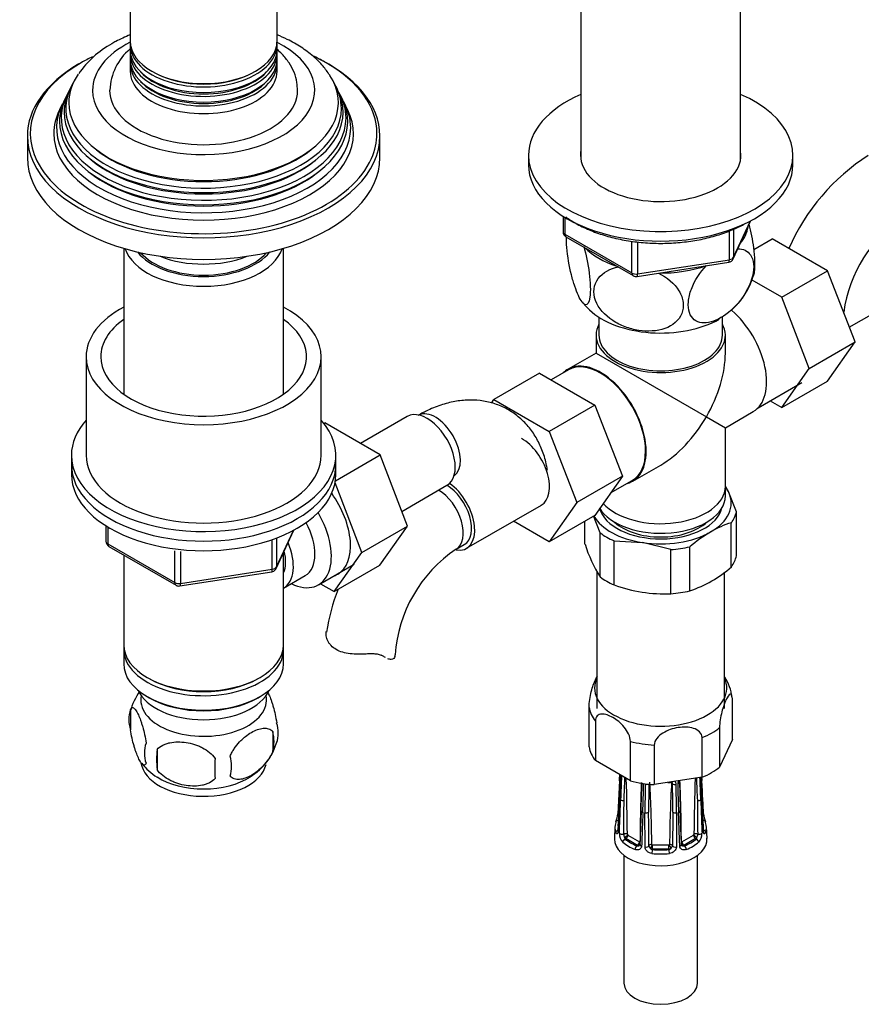
# Model space of a CAD drawing. Units: millimetres. Extents: x -401 to 1724, y 0 to 1386.
# Drawn here: x 1429 to 1572, y 7 to 175 of the extents above; entities that cross this region are included whole.
import ezdxf

# ---------------------------------------------------------------- set-up
doc = ezdxf.new("R2010")
doc.units = ezdxf.units.MM
for name, color, linetype in [('13806', 7, 'Continuous'), ('13807', 7, 'Continuous'), ('15796', 7, 'Continuous'), ('1590', 7, 'Continuous'), ('28366', 7, 'Continuous'), ('28624-6P', 7, 'Continuous'), ('29773', 7, 'Continuous'), ('31378', 7, 'Continuous'), ('33128', 7, 'Continuous'), ('538', 7, 'Continuous'), ('54483', 7, 'Continuous'), ('550', 7, 'Continuous'), ('59755', 7, 'Continuous'), ('59758', 7, 'Continuous'), ('7194', 7, 'Continuous'), ('9392', 7, 'Continuous'), ('945', 7, 'Continuous'), ('9856', 7, 'Continuous'), ('Défaut', 7, 'Continuous')]:
    doc.layers.add(name, color=color, linetype=linetype)

# ---------------------------------------------------------------- blocks, each defined once
blk = doc.blocks.new('SE1')
at = {"layer": '13806', "color": 7, "linetype": 'Continuous'}
blk.add_line((1548.93, 93.58), (1548.93, 95.22), dxfattribs=at)
for centre, major_axis, start_param, end_param in [((1537.93, 95.22), (-11, 0), 0.476018, 3.141593), ((1537.93, 93.58), (-11, 0), 0.325507, 3.141593), ((1537.93, 91.95), (-9.25, 0), 0.551961, 2.589632)]:
    blk.add_ellipse(centre, major_axis=major_axis, ratio=0.57735, start_param=start_param, end_param=end_param, dxfattribs=at)
at = {"layer": '13807', "color": 7, "linetype": 'Continuous'}
for p, q in [((1527.43, 123.98), (1527.43, 120.94)), ((1548.43, 120.94), (1548.43, 123.98)), ((1526.93, 120.94), (1526.93, 117.9)), ((1548.93, 117.9), (1548.93, 120.94)), ((1526.93, 117.9), (1522.18, 115.15)), ((1526.93, 117.9), (1545.71, 107.06)), ((1522.25, 115.02), (1519.3, 113.32)), ((1554.51, 108.59), (1561.95, 112.89)), ((1548.93, 105.19), (1553.68, 107.94)), ((1545.71, 107.06), (1548.93, 105.19)), ((1548.93, 95.22), (1548.93, 105.19)), ((1533.18, 96.1), (1537.93, 98.84)), ((1529.41, 94.1), (1533.1, 96.23))]:
    blk.add_line(p, q, dxfattribs=at)
for centre, major_axis, start_param, end_param in [((1548.18, 117.47), (-5.5, 9.53), 3.141593, 5.259647), ((1537.93, 120.94), (-11, 0), 5.98052, 6.283185), ((1537.93, 120.94), (-11, 0), 0, 3.444258), ((1537.93, 120.94), (-10.5, 0), 0, 3.141593), ((1537.93, 111.55), (-7.78, -13.47), 1.570796, 2.356194), ((1527.68, 105.63), (-5.5, 9.53), 2.97626, 6.283185), ((1527.68, 105.63), (-5.42, 9.4), 3.141593, 6.283185), ((1527.68, 105.63), (-5.5, 9.53), 0, 0.165333), ((1537.93, 111.55), (7.78, 13.47), 3.926991, 4.712389), ((1537.93, 95.22), (-11, 0), 0.476018, 3.141593)]:
    blk.add_ellipse(centre, major_axis=major_axis, ratio=0.57735, start_param=start_param, end_param=end_param, dxfattribs=at)
at = {"layer": '15796', "color": 7, "linetype": 'Continuous'}
for p, q in [((1553.8, 135.52), (1556.92, 137.32)), ((1566.34, 131.89), (1556.92, 137.32)), ((1558.56, 127.4), (1566.34, 131.89)), ((1571, 119.78), (1566.34, 131.89)), ((1558.56, 127.4), (1553.49, 130.32)), ((1563.22, 115.29), (1558.56, 127.4)), ((1570.03, 122.29), (1577.72, 126.72)), ((1563.22, 115.29), (1571, 119.78)), ((1566.31, 113.12), (1571, 119.78)), ((1517.3, 114.47), (1509.52, 109.98)), ((1517.3, 114.47), (1526.71, 109.04)), ((1558.53, 108.63), (1563.22, 115.29)), ((1558.53, 108.63), (1566.31, 113.12)), ((1509.11, 109.39), (1509.52, 109.98)), ((1509.52, 109.98), (1518.94, 104.55)), ((1526.71, 109.04), (1518.94, 104.55)), ((1526.71, 109.04), (1531.41, 96.94)), ((1556.56, 109.77), (1558.53, 108.63)), ((1480.61, 105.92), (1480.77, 106.01)), ((1490.18, 100.58), (1480.77, 106.01)), ((1494.81, 107.1), (1486.84, 102.5)), ((1518.94, 104.55), (1523.63, 92.45)), ((1482.57, 96.18), (1490.18, 100.58)), ((1494.84, 88.47), (1490.18, 100.58)), ((1487.06, 83.98), (1482.51, 95.81)), ((1531.41, 96.94), (1523.63, 92.45)), ((1531.41, 96.94), (1526.71, 90.26)), ((1493.88, 90.97), (1501.56, 95.41)), ((1523.63, 92.45), (1518.94, 85.77)), ((1504.89, 84.68), (1517.62, 92.02)), ((1518.94, 85.77), (1512.86, 89.28)), ((1526.71, 90.26), (1518.94, 85.77)), ((1487.06, 83.98), (1494.84, 88.47)), ((1490.16, 81.81), (1494.84, 88.47)), ((1482.38, 77.32), (1487.06, 83.98)), ((1503.1, 84.51), (1504.51, 85.32)), ((1482.38, 77.32), (1490.16, 81.81)), ((1480.05, 78.66), (1482.38, 77.32)), ((1490.82, 66.26), (1490.37, 66.52))]:
    blk.add_line(p, q, dxfattribs=at)
for centre, radius, start, end in [((1592.57, 121.35), 35.82, 122.6197, 156.4056), ((1592.5, 121.51), 23.67, 124.0182, 171.8401), ((1516.34, 64.89), 23.67, 124.0182, 175.9818), ((1516.41, 64.73), 35.82, 158.7482, 170.8877)]:
    blk.add_arc(centre, radius, start, end, dxfattribs=at)
for centre, major_axis, start_param, end_param in [((1498.19, 101.26), (3.38, -5.85), 0, 3.141593), ((1499.6, 102.07), (3, -5.2), 0.046052, 3.095541), ((1514.24, 97.87), (-3.37, 5.85), 3.141593, 5.497787), ((1501.51, 90.52), (-3.37, 5.85), 2.699315, 5.397695), ((1477.68, 89.42), (5.28, -9.14), 0, 1.748545), ((1500.1, 89.7), (-3, 5.2), 3.14593, 5.490159), ((1501.51, 90.52), (-3, 5.2), 3.141593, 5.490159), ((1477.68, 89.42), (5.28, -9.14), 6.185788, 6.283185), ((1486.73, 66.55), (-6, 0), 3.069876, 3.13643)]:
    blk.add_ellipse(centre, major_axis=major_axis, ratio=0.57735, start_param=start_param, end_param=end_param, dxfattribs=at)
for points, knots in [([(1518.64, 97.97), (1518.6, 98.27), (1518.47, 99.31), (1517.88, 101.16), (1516.92, 103.29), (1515.61, 105.24), (1513.99, 106.92), (1512.08, 108.28), (1509.99, 109.23), (1507.79, 109.79), (1505.51, 109.96), (1503.16, 109.76), (1500.77, 109.19), (1498.52, 108.31), (1497.24, 107.62), (1496.6, 107.27)], [0, 0, 0, 0, 0.02744, 0.112564, 0.194518, 0.273589, 0.358904, 0.441119, 0.521282, 0.600652, 0.680537, 0.762331, 0.847077, 0.935167, 1, 1, 1, 1]), ([(1487.81, 66.7), (1487.35, 66.68), (1486.89, 66.67), (1485.97, 66.68), (1485.51, 66.7), (1484.63, 66.8), (1484.21, 66.88), (1483.41, 67.12), (1483.04, 67.27), (1482.38, 67.65), (1482.1, 67.88), (1481.74, 68.25), (1481.63, 68.38), (1481.44, 68.65), (1481.36, 68.79), (1481.22, 69.07), (1481.16, 69.22), (1481.07, 69.5), (1481.04, 69.65), (1480.98, 70.07), (1481, 70.35), (1481.06, 70.6)], [0, 0, 0, 0, 0.125, 0.125, 0.25, 0.25, 0.375, 0.375, 0.5, 0.5, 0.625, 0.625, 0.6875, 0.6875, 0.75, 0.75, 0.8125, 0.8125, 0.875, 0.875, 1, 1, 1, 1]), ([(1490.82, 66.26), (1490.66, 66.37), (1490.48, 66.46), (1490.16, 66.56), (1490.04, 66.59), (1489.8, 66.64), (1489.68, 66.66), (1489.42, 66.69), (1489.29, 66.7), (1489.01, 66.71), (1488.86, 66.72), (1488.42, 66.72), (1488.12, 66.71), (1487.81, 66.7)], [0, 0, 0, 0, 0.25, 0.25, 0.375, 0.375, 0.5, 0.5, 0.625, 0.625, 0.75, 0.75, 1, 1, 1, 1]), ([(1492.71, 66.3), (1492.68, 66.14), (1492.61, 66.02), (1492.38, 65.84), (1492.23, 65.79), (1491.89, 65.78), (1491.7, 65.82), (1491.49, 65.89)], [0, 0, 0, 0, 0.25, 0.25, 0.5, 0.5, 0.7452721, 0.7452721, 0.7452721, 0.7452721])]:
    blk.add_open_spline(points, degree=3, knots=knots, dxfattribs=at)
blk.add_open_spline([(1491.09, 66.09), (1491, 66.14), (1490.91, 66.19), (1490.82, 66.26)], degree=3, dxfattribs=at)
at = {"layer": '1590', "color": 7, "linetype": 'Continuous'}
blk.add_ellipse((1460.15, 62.15), major_axis=(-11.5, 0), ratio=0.57735, start_param=0.250403, end_param=2.891189, dxfattribs=at)
at = {"layer": '28366', "color": 7, "linetype": 'Continuous'}
blk.add_ellipse((1460.15, 138.08), major_axis=(12, 0), ratio=0.57735, start_param=3.607583, end_param=5.817195, dxfattribs=at)
at = {"layer": '28624-6P', "color": 7, "linetype": 'Continuous'}
for p, q in [((1550.13, 52.17), (1550.13, 58.89)), ((1525.73, 50.9), (1525.73, 57.62)), ((1526.81, 55.28), (1526.81, 48.56)), ((1547.95, 54.18), (1547.95, 47.46)), ((1544.98, 45.75), (1544.98, 52.47)), ((1550.13, 52.17), (1547.95, 47.46)), ((1532.78, 45.12), (1532.78, 51.84)), ((1536.83, 51.21), (1536.83, 44.49)), ((1532.78, 45.12), (1526.81, 48.56)), ((1544.98, 45.75), (1536.83, 44.49)), ((1530.93, 45.16), (1530.63, 39.53)), ((1530.93, 42.27), (1530.63, 36.65)), ((1534.6, 40.03), (1534.39, 34.29)), ((1535.26, 33.89), (1535.25, 39.68)), ((1540.61, 39.68), (1540.6, 33.89)), ((1530.15, 37.31), (1530.05, 35.34)), ((1545.81, 35.34), (1545.71, 37.31)), ((1531.88, 35.23), (1531.99, 35.29)), ((1533.97, 34.15), (1531.99, 35.29)), ((1532.34, 35.9), (1534.32, 34.76)), ((1541.54, 34.76), (1543.52, 35.9)), ((1543.87, 35.29), (1541.89, 34.15)), ((1543.97, 35.23), (1543.87, 35.29)), ((1533.86, 34.08), (1533.97, 34.15)), ((1536.53, 34.23), (1539.33, 34.23)), ((1536.53, 33.53), (1536.53, 34.23)), ((1536.53, 33.45), (1536.53, 33.53)), ((1539.33, 33.53), (1536.53, 33.53)), ((1539.33, 33.53), (1539.33, 34.23)), ((1539.33, 33.45), (1539.33, 33.53)), ((1541.99, 34.08), (1541.89, 34.15)), ((1531.68, 32.44), (1531.68, 10.72)), ((1544.18, 10.72), (1544.18, 32.44))]:
    blk.add_line(p, q, dxfattribs=at)
for centre, radius, start, end in [((1542.39, 58.51), 7.71, 6.2353, 33.482), ((808.7, 82.96), 723.21, 357.00321, 357.08306), ((890.33, 75.74), 641.47, 357.00933, 357.34928), ((1050.06, 67.66), 481.58, 356.9649, 357.4292), ((1972.94, 26.03), 442.12, 177.4129, 177.9361), ((1219.59, 56.34), 312.44, 357.3303, 358.0403), ((1202.23, 34.2), 330.03, 0.3185, 1.9658), ((1235.67, 33.18), 305.78, 0.3021, 2.2563), ((1873.63, 34.2), 330.04, 178.0273, 179.6815), ((1856.27, 56.34), 312.44, 181.9692, 182.6697), ((1102.92, 26.03), 442.12, 2.0639, 2.5488), ((2025.8, 67.66), 481.58, 182.6122, 183.0351), ((2017.27, 66.91), 472.98, 182.5626, 182.9865), ((2075.46, 72.9), 531.26, 182.9275, 182.9931), ((1840.19, 33.18), 305.78, 177.8173, 179.6978), ((1260.14, 49.8), 274.62, 357.9621, 358.97), ((1326.44, 47.54), 208.6, 357.8637, 359.194), ((1741.79, 39.87), 206.54, 178.7033, 180.0512), ((2055.95, 37.08), 520.09, 179.1667, 179.7003), ((1311.55, 32.59), 224.87, 0.4396, 3.1319), ((1537.93, 62.16), 17.38, 273.9783, 276.1105), ((1764.31, 32.59), 224.87, 176.8681, 179.5603), ((1541.8, 42.68), 2.99, 131.1828, 132.5662), ((1539.46, 44.61), 0.494, 3.9531, 40.1362), ((1019.91, 37.08), 520.09, 0.2997, 0.8333), ((1539.85, 44.53), 0.708, 0.4894, 45.6936), ((1334.07, 39.87), 206.54, 359.9488, 1.2967), ((1542.03, 44.57), 1.19, 151.3974, 178.0302), ((1749.42, 47.54), 208.6, 180.806, 182.1363), ((1745.73, 47.26), 204.6, 180.6702, 182.024), ((680.98, 48.53), 850.74, 359.16133, 359.54603), ((2392, 48.49), 847.86, 180.45332, 180.83932), ((1524.84, 40.15), 5.83, 339.8524, 353.8573), ((939.06, 31.04), 596.87, 0.29241, 0.84091), ((2134.96, 31.06), 595.02, 179.15824, 179.70844), ((1551.08, 40.17), 5.89, 186.1814, 200.148), ((1533.04, 36.13), 2.14, 177.8294, 222.7813), ((1532.9, 36.06), 1.27, 179.372, 206.3028), ((1532.46, 35.65), 0.717, 192.5965, 216.4355), ((1532.47, 36.08), 0.218, 189.5894, 219.8827), ((1543.4, 35.65), 0.716, 323.5513, 347.4168), ((1542.96, 36.06), 1.27, 333.6975, 0.6277), ((1542.86, 36.11), 2.1, 316.8209, 2.5685), ((1534.02, 34.66), 0.595, 254.7521, 287.2845), ((1534.12, 34.44), 0.356, 282.9498, 304.6422), ((1536.53, 34.13), 0.608, 183.9759, 238.4033), ((1536.69, 34.16), 0.733, 228.9444, 257.4987), ((1539.17, 34.16), 0.732, 282.4842, 311.0726), ((1539.33, 34.13), 0.608, 301.5988, 356.022), ((1541.5, 34.8), 0.0527, 184.42, 264.6785), ((1541.74, 34.44), 0.356, 233.9594, 257.0503), ((1541.84, 34.66), 0.596, 252.7353, 285.2281)]:
    blk.add_arc(centre, radius, start, end, dxfattribs=at)
for centre, major_axis, ratio, start_param, end_param in [((1537.93, 60.92), (-11.25, 0), 0.57735, 6.015722, 6.283185), ((1537.93, 60.92), (-11.25, 0), 0.57735, 0, 3.409056), ((1537.93, 58.26), (-12.25, 0), 0.57735, 0.089938, 0.433661), ((1537.93, 58.26), (12.25, 0), 0.57735, 5.325926, 5.669648), ((1537.93, 51.53), (-12.25, 0), 0.57735, 0.089938, 0.433661), ((1537.93, 58.26), (-12.25, 0), 0.57735, 1.137136, 1.480858), ((1537.93, 51.53), (12.25, 0), 0.57735, 5.325926, 5.669648), ((1531.43, 45.13), (0.499, -0.026), 0.576817, 3.16042, 3.886773), ((1537.93, 51.53), (-12.25, 0), 0.57735, 1.137136, 1.480858), ((1535.22, 44.86), (0.5, -0.007), 0.545566, 3.81568, 4.30708), ((1535.48, 44.79), (-0.5, 0.011), 0.547589, 1.211356, 2.230451), ((1540.37, 44.79), (-0.5, -0.011), 0.547589, 0.539297, 1.930237), ((1540.64, 44.86), (-0.5, -0.007), 0.545566, 1.976105, 3.153988), ((1544.43, 45.13), (-0.499, -0.026), 0.576817, 2.390137, 3.138314), ((1531.43, 42.24), (0.499, -0.026), 0.576817, 3.124295, 3.538821), ((1531.57, 42.05), (-0.5, 0.018), 0.552018, 0.439114, 1.852642), ((1544.29, 42.05), (-0.5, -0.018), 0.552018, 1.28895, 2.702479), ((1544.43, 42.24), (-0.499, -0.026), 0.576817, 2.744364, 3.145105), ((1531.13, 39.51), (0.499, -0.026), 0.576823, 3.141623, 3.921971), ((1535.1, 40.01), (0.5, -0.018), 0.552018, 3.134878, 4.314435), ((1535.43, 39.93), (-0.5, 0), 0.541746, 1.203932, 2.61746), ((1540.43, 39.93), (-0.5, 0), 0.541746, 0.524132, 1.937661), ((1540.76, 40.01), (-0.5, -0.018), 0.552018, 1.96875, 3.144298), ((1544.72, 39.51), (-0.499, -0.026), 0.576823, 2.362305, 3.141546), ((1537.93, 37.18), (7.78, 0), 0.57735, 2.948206, 3.33498), ((1530.78, 37.97), (0.474, -0.161), 0.801276, 3.115337, 3.366865), ((1530.78, 37.97), (0.474, -0.161), 0.801276, 1.950056, 3.115337), ((1537.93, 37.57), (7.28, 0), 0.57735, 2.948206, 3.33498), ((1537.93, 37.57), (-7.28, 0), 0.57735, 2.948206, 3.33498), ((1545.08, 37.97), (-0.474, -0.161), 0.801276, 3.149354, 4.332157), ((1545.08, 37.97), (-0.474, -0.161), 0.801276, 2.916321, 3.149354), ((1537.93, 37.18), (-7.78, 0), 0.57735, 2.948206, 3.33498), ((1537.93, 35.22), (-7.88, 0), 0.57735, 6.254807, 6.283185), ((1537.93, 35.22), (-7.88, 0), 0.57735, 0, 3.169971), ((1530.78, 36.36), (0.474, 0.161), 0.801276, 1.601197, 2.836108), ((1531.13, 36.62), (0.499, -0.026), 0.576823, 3.141203, 3.524029), ((1531.36, 36.31), (0.5, -0.018), 0.55216, 3.595224, 5.311874), ((1531.88, 34.82), (0.326, 0.379), 0.677545, 0.902691, 2.433381), ((1531.9, 35.84), (-0.5, -0.004), 0.572164, 3.922559, 5.287161), ((1531.95, 35.73), (-0.398, -0.303), 0.176347, 0.944013, 2.514809), ((1531.99, 35.78), (0.3, -0.52), 0.57735, 4.930084, 5.497787), ((1537.93, 37.57), (-7.28, 0), 0.57735, 0.592011, 0.978785), ((1531.99, 35.7), (-0.25, -0.433), 0.57735, 0.785398, 2.356194), ((1532.34, 35.98), (0.05, -0.0866), 0.57735, 4.930084, 5.497787), ((1537.93, 37.57), (7.28, 0), 0.57735, 5.3044, 5.691174), ((1543.52, 35.98), (-0.05, -0.0866), 0.57735, 0.785398, 1.353101), ((1543.87, 35.7), (0.25, -0.433), 0.57735, 3.926991, 5.497787), ((1543.91, 35.73), (0.398, -0.303), 0.176347, 3.768376, 5.339172), ((1543.95, 35.84), (0.5, -0.004), 0.572164, 0.996024, 2.360626), ((1543.87, 35.78), (-0.3, -0.52), 0.57735, 0.785398, 1.353101), ((1543.97, 34.82), (-0.326, 0.379), 0.677545, 3.849805, 5.380494), ((1544.5, 36.31), (-0.5, -0.018), 0.55216, 0.971311, 2.687961), ((1544.72, 36.62), (-0.499, -0.026), 0.576823, 2.759157, 3.141994), ((1545.08, 36.36), (-0.474, 0.161), 0.801276, 3.447078, 4.681572), ((1537.93, 37.18), (-7.78, 0), 0.57735, 0.592011, 0.978785), ((1533.86, 33.68), (0.181, 0.466), 0.455631, 0.705724, 2.236414), ((1533.97, 34.55), (-0.25, -0.433), 0.57735, 0.785398, 2.356194), ((1533.97, 34.64), (0.3, -0.52), 0.57735, 5.497787, 6.06549), ((1534.01, 34.54), (0.079, -0.494), 0.797226, 0.296441, 1.26077), ((1534.32, 34.84), (0.05, -0.0866), 0.57735, 5.497787, 6.06549), ((1534.01, 34.54), (0.079, -0.494), 0.797226, 1.519661, 1.867238), ((1534.89, 34.27), (0.5, -0.018), 0.55216, 3.140987, 4.299701), ((1535.43, 34.14), (0.5, 0), 0.541944, 4.36015, 6.0768), ((1536.41, 34.03), (-0.5, -0.005), 0.577327, 4.706065, 6.070668), ((1536.48, 33.95), (-0.231, -0.443), 0.310439, 4.174777, 5.745573), ((1536.53, 34.02), (-0.6, 0), 0.816497, 1.003093, 1.570796), ((1536.53, 34.31), (-0.1, 0), 0.816497, 1.003093, 1.570796), ((1539.33, 34.31), (0.1, 0), 0.816497, 4.712389, 5.280092), ((1539.33, 34.02), (0.6, 0), 0.816497, 4.712389, 5.280092), ((1539.38, 33.95), (0.231, -0.443), 0.310439, 0.537612, 2.108409), ((1539.45, 34.03), (0.5, -0.005), 0.577327, 0.212518, 1.57712), ((1540.43, 34.14), (-0.5, 0), 0.541944, 0.206385, 1.923035), ((1540.97, 34.27), (-0.5, -0.018), 0.55216, 1.983484, 3.141941), ((1541.85, 34.54), (-0.079, -0.494), 0.797226, 4.415948, 4.762377), ((1541.85, 34.54), (-0.079, -0.494), 0.797226, 5.034094, 5.986744), ((1541.54, 34.84), (-0.05, -0.0866), 0.57735, 0.217695, 0.785398), ((1541.89, 34.55), (0.25, -0.433), 0.57735, 3.926991, 5.497787), ((1541.89, 34.64), (-0.3, -0.52), 0.57735, 0.217695, 0.785398), ((1541.99, 33.68), (-0.181, 0.466), 0.455631, 4.046771, 5.577461), ((1537.93, 37.18), (7.78, 0), 0.57735, 5.3044, 5.691174), ((1536.53, 33.04), (0.056, 0.497), 0.156917, 0.624378, 2.155067), ((1537.93, 37.18), (7.78, 0), 0.57735, 4.519002, 4.905776), ((1537.93, 37.57), (-7.28, 0), 0.57735, 1.377409, 1.764183), ((1539.33, 33.04), (-0.056, 0.497), 0.156917, 4.128118, 5.658808), ((1537.93, 10.72), (6.25, 0), 0.57735, 3.141593, 6.283185)]:
    blk.add_ellipse(centre, major_axis=major_axis, ratio=ratio, start_param=start_param, end_param=end_param, dxfattribs=at)
for points, knots in [([(1525.73, 57.62), (1525.73, 58.01), (1525.77, 58.48), (1525.92, 59.41), (1526.02, 59.86), (1526.33, 61.11), (1526.58, 61.79), (1526.93, 62.55), (1527.04, 62.76), (1527.15, 62.92)], [0, 0, 0, 0, 0.125, 0.125, 0.25, 0.25, 0.5, 0.5, 0.6155186, 0.6155186, 0.6155186, 0.6155186]), ([(1550.13, 58.89), (1550.13, 59.28), (1550.08, 59.55), (1549.94, 59.86), (1549.84, 59.89), (1549.52, 59.77), (1549.28, 59.4), (1548.8, 58.36), (1548.55, 57.68), (1548.23, 56.43), (1548.14, 55.98), (1547.99, 55.05), (1547.95, 54.57), (1547.95, 54.18)], [0, 0, 0, 0, 0.125, 0.125, 0.25, 0.25, 0.5, 0.5, 0.75, 0.75, 0.875, 0.875, 1, 1, 1, 1]), ([(1532.78, 51.84), (1532.78, 52.22), (1532.66, 52.67), (1532.26, 53.52), (1532, 53.92), (1531.13, 54.97), (1530.46, 55.52), (1529.13, 56.28), (1528.46, 56.51), (1527.6, 56.45), (1527.33, 56.36), (1526.93, 55.97), (1526.81, 55.67), (1526.81, 55.28)], [0, 0, 0, 0, 0.125, 0.125, 0.25, 0.25, 0.5, 0.5, 0.75, 0.75, 0.875, 0.875, 1, 1, 1, 1]), ([(1544.98, 52.47), (1544.98, 52.86), (1544.81, 53.21), (1544.27, 53.74), (1543.91, 53.93), (1542.72, 54.31), (1541.81, 54.32), (1540.01, 54.04), (1539.1, 53.75), (1537.91, 53), (1537.54, 52.7), (1537, 52), (1536.83, 51.6), (1536.83, 51.21)], [0, 0, 0, 0, 0.125, 0.125, 0.25, 0.25, 0.5, 0.5, 0.75, 0.75, 0.875, 0.875, 1, 1, 1, 1]), ([(1541.14, 44.87), (1541.14, 44.87), (1541.13, 44.92), (1541.16, 45.03), (1541.2, 45.13), (1541.23, 45.17)], [0, 0, 0, 0, 0.0452434, 0.2712486, 0.4215528, 0.4215528, 0.4215528, 0.4215528]), ([(1530.96, 42.16), (1530.95, 41.89), (1530.93, 41.61), (1530.92, 41.34), (1530.86, 40.26), (1530.8, 39.17), (1530.75, 38.08), (1530.72, 37.57), (1530.69, 37.05), (1530.67, 36.54)], [0, 0, 0, 0, 0.145066, 0.145066, 0.145066, 0.725332, 0.725332, 0.725332, 1, 1, 1, 1]), ([(1530.9, 36.21), (1530.91, 36.48), (1530.92, 36.76), (1530.93, 37.04), (1530.97, 38.15), (1531.01, 39.26), (1531.05, 40.38), (1531.07, 40.9), (1531.09, 41.43), (1531.11, 41.95)], [0, 0, 0, 0, 0.145066, 0.145066, 0.145066, 0.725332, 0.725332, 0.725332, 1, 1, 1, 1]), ([(1544.75, 41.95), (1544.76, 41.68), (1544.77, 41.4), (1544.78, 41.12), (1544.82, 40.01), (1544.86, 38.9), (1544.9, 37.78), (1544.92, 37.26), (1544.94, 36.73), (1544.96, 36.21)], [0, 0, 0, 0, 0.145066, 0.145066, 0.145066, 0.725332, 0.725332, 0.725332, 1, 1, 1, 1]), ([(1545.19, 36.54), (1545.18, 36.81), (1545.16, 37.08), (1545.15, 37.35), (1545.09, 38.44), (1545.04, 39.53), (1544.98, 40.61), (1544.95, 41.13), (1544.92, 41.64), (1544.9, 42.16)], [0, 0, 0, 0, 0.145066, 0.145066, 0.145066, 0.725332, 0.725332, 0.725332, 1, 1, 1, 1]), ([(1534.9, 39.77), (1534.89, 39.49), (1534.88, 39.21), (1534.87, 38.93), (1534.82, 37.82), (1534.78, 36.71), (1534.74, 35.6), (1534.72, 35.08), (1534.7, 34.55), (1534.68, 34.02)], [0, 0, 0, 0, 0.145066, 0.145066, 0.145066, 0.725332, 0.725332, 0.725332, 1, 1, 1, 1]), ([(1541.18, 34.02), (1541.17, 34.3), (1541.16, 34.58), (1541.14, 34.86), (1541.1, 35.97), (1541.06, 37.08), (1541.02, 38.19), (1541, 38.71), (1540.98, 39.24), (1540.96, 39.77)], [0, 0, 0, 0, 0.145066, 0.145066, 0.145066, 0.725332, 0.725332, 0.725332, 1, 1, 1, 1]), ([(1530.67, 36.54), (1530.66, 36.48), (1530.66, 36.42), (1530.64, 36.32), (1530.63, 36.27), (1530.58, 36.16), (1530.55, 36.12), (1530.47, 36.08), (1530.43, 36.09), (1530.35, 36.17), (1530.32, 36.23), (1530.29, 36.32)], [0, 0, 0, 0, 0.125, 0.125, 0.25, 0.25, 0.5, 0.5, 0.75, 0.75, 1, 1, 1, 1]), ([(1530.63, 36.65), (1530.63, 36.64), (1530.63, 36.57), (1530.62, 36.5), (1530.61, 36.48), (1530.61, 36.48), (1530.61, 36.48)], [0, 0, 0, 0, 0.0460423, 0.2224109, 0.3768213, 0.3882172, 0.3882172, 0.3882172, 0.3882172]), ([(1543.55, 35.94), (1543.57, 35.95), (1543.58, 35.97), (1543.59, 36), (1543.6, 36.02), (1543.6, 36.04)], [0, 0, 0, 0, 0.5, 0.5, 1, 1, 1, 1]), ([(1545.57, 36.32), (1545.54, 36.23), (1545.5, 36.17), (1545.43, 36.09), (1545.39, 36.08), (1545.33, 36.11), (1545.31, 36.12), (1545.28, 36.17), (1545.26, 36.2), (1545.22, 36.31), (1545.2, 36.41), (1545.19, 36.54)], [0, 0, 0, 0, 0.25, 0.25, 0.5, 0.5, 0.625, 0.625, 0.75, 0.75, 1, 1, 1, 1]), ([(1545.25, 36.48), (1545.25, 36.48), (1545.24, 36.49), (1545.23, 36.54), (1545.23, 36.61), (1545.23, 36.65)], [0.6110604, 0.6110604, 0.6110604, 0.6110604, 0.7194939, 0.8642107, 1, 1, 1, 1]), ([(1534.68, 34.02), (1534.68, 33.96), (1534.67, 33.9), (1534.63, 33.79), (1534.61, 33.73), (1534.51, 33.59), (1534.42, 33.51), (1534.21, 33.41), (1534.09, 33.38), (1533.84, 33.38), (1533.71, 33.4), (1533.59, 33.45)], [0, 0, 0, 0, 0.125, 0.125, 0.25, 0.25, 0.5, 0.5, 0.75, 0.75, 1, 1, 1, 1]), ([(1534.39, 34.29), (1534.39, 34.28), (1534.39, 34.23), (1534.37, 34.19), (1534.34, 34.16), (1534.31, 34.15)], [0, 0, 0, 0, 0.128332, 0.563276, 1, 1, 1, 1]), ([(1534.36, 34.75), (1534.37, 34.75), (1534.38, 34.76), (1534.4, 34.77), (1534.41, 34.78), (1534.41, 34.8)], [0, 0, 0, 0, 0.5, 0.5, 1, 1, 1, 1]), ([(1536.43, 32.77), (1536.28, 32.79), (1536.14, 32.83), (1535.86, 32.96), (1535.73, 33.05), (1535.57, 33.2), (1535.52, 33.25), (1535.43, 33.37), (1535.39, 33.43), (1535.29, 33.62), (1535.26, 33.76), (1535.26, 33.89)], [0, 0, 0, 0, 0.25, 0.25, 0.5, 0.5, 0.625, 0.625, 0.75, 0.75, 1, 1, 1, 1]), ([(1536.41, 34.32), (1536.41, 34.32), (1536.41, 34.31), (1536.41, 34.31), (1536.41, 34.3), (1536.41, 34.3), (1536.42, 34.29), (1536.42, 34.28), (1536.43, 34.27), (1536.44, 34.26), (1536.45, 34.26), (1536.46, 34.25), (1536.48, 34.24)], [0, 0, 0, 0, 0.077264, 0.077264, 0.077264, 0.281136, 0.281136, 0.281136, 0.64159, 0.64159, 0.64159, 1, 1, 1, 1]), ([(1539.38, 34.24), (1539.4, 34.25), (1539.41, 34.26), (1539.44, 34.29), (1539.45, 34.3), (1539.45, 34.32)], [0, 0, 0, 0, 0.5, 0.5, 1, 1, 1, 1]), ([(1540.6, 33.89), (1540.6, 33.82), (1540.59, 33.76), (1540.56, 33.63), (1540.54, 33.56), (1540.44, 33.37), (1540.35, 33.25), (1540.13, 33.05), (1540, 32.96), (1539.73, 32.83), (1539.58, 32.79), (1539.43, 32.77)], [0, 0, 0, 0, 0.125, 0.125, 0.25, 0.25, 0.5, 0.5, 0.75, 0.75, 1, 1, 1, 1]), ([(1542.27, 33.45), (1542.15, 33.4), (1542.02, 33.38), (1541.77, 33.38), (1541.65, 33.41), (1541.49, 33.49), (1541.44, 33.52), (1541.36, 33.59), (1541.32, 33.64), (1541.22, 33.78), (1541.18, 33.9), (1541.18, 34.02)], [0, 0, 0, 0, 0.25, 0.25, 0.5, 0.5, 0.625, 0.625, 0.75, 0.75, 1, 1, 1, 1])]:
    blk.add_open_spline(points, degree=3, knots=knots, dxfattribs=at)
for points in [[(1545.22, 39.53), (1545.15, 40.86), (1545.06, 42.73), (1544.93, 45.16)], [(1545.22, 36.65), (1545.15, 37.97), (1545.06, 39.85), (1544.93, 42.27)], [(1541.47, 34.29), (1541.42, 35.64), (1541.35, 37.56), (1541.26, 40.03)], [(1541.53, 34.15), (1541.48, 34.2), (1541.46, 34.25), (1541.47, 34.29)]]:
    blk.add_open_spline(points, degree=3, dxfattribs=at)
at = {"layer": '29773', "color": 7, "linetype": 'Continuous'}
for p, q in [((1440.15, 117.26), (1440.15, 100.52)), ((1480.15, 100.52), (1480.15, 117.26))]:
    blk.add_line(p, q, dxfattribs=at)
for centre, major_axis, start_param, end_param in [((1460.15, 117.26), (-20, 0), 5.460152, 6.283185), ((1460.15, 117.26), (-20, 0), 0, 3.964626), ((1460.15, 117.26), (-17.5, 0), 5.602502, 6.283185), ((1460.15, 117.26), (-17.5, 0), 0, 3.822276), ((1460.15, 100.52), (-20, 0), 0, 3.141593)]:
    blk.add_ellipse(centre, major_axis=major_axis, ratio=0.57735, start_param=start_param, end_param=end_param, dxfattribs=at)
at = {"layer": '31378', "color": 7, "linetype": 'Continuous'}
for p, q in [((1524.33, 180.61), (1524.33, 150.88)), ((1551.53, 150.88), (1551.53, 180.61))]:
    blk.add_line(p, q, dxfattribs=at)
at = {"layer": '33128', "color": 7, "linetype": 'Continuous'}
for p, q in [((1446.55, 135.71), (1446.55, 110.9)), ((1473.75, 110.9), (1473.75, 135.71)), ((1473.75, 68.27), (1473.75, 83.97)), ((1446.55, 83.54), (1446.55, 68.27)), ((1446.55, 67.46), (1446.55, 65.01)), ((1473.75, 65.01), (1473.75, 67.46)), ((1450.53, 62.72), (1450.88, 62.52)), ((1469.41, 62.52), (1469.76, 62.72)), ((1450.53, 59.45), (1450.88, 59.25)), ((1469.41, 59.25), (1469.76, 59.45))]:
    blk.add_line(p, q, dxfattribs=at)
for centre, major_axis, start_param, end_param in [((1460.15, 137.1), (-13.6, 0), 0.187547, 2.954045), ((1460.15, 138.08), (12.4, 0), 3.572198, 5.85258), ((1460.15, 68.27), (13.6, 0), 3.141593, 6.283185), ((1460.15, 67.46), (-13.6, 0), 6.231169, 6.283185), ((1460.15, 67.46), (-13.6, 0), 0, 3.193609), ((1460.15, 65.01), (13.6, 0), 3.141593, 6.283185), ((1460.15, 67.86), (-13.1, 0), 0.785398, 2.356194), ((1460.15, 64.6), (-13.1, 0), 0.785398, 2.356194)]:
    blk.add_ellipse(centre, major_axis=major_axis, ratio=0.57735, start_param=start_param, end_param=end_param, dxfattribs=at)
at = {"layer": '538', "color": 7, "linetype": 'Continuous'}
for p, q in [((1447.71, 57.26), (1447.71, 53.83)), ((1471.9, 53.52), (1471.9, 50.09)), ((1452.22, 50.48), (1452.22, 47.05))]:
    blk.add_line(p, q, dxfattribs=at)
for centre, radius, start, end in [((1457.24, 54.46), 9.89, 143.3158, 165.5418), ((1452.63, 55.55), 5.21, 160.7609, 199.2391), ((1467.57, 53.27), 5.29, 341.0886, 18.9114), ((1465.27, 51.81), 6.86, 345.5086, 14.4914), ((1455.14, 49.83), 5.08, 160.2544, 199.7456), ((1471.06, 48.76), 18.91, 174.7965, 185.2035), ((1463.01, 54.4), 9.95, 300.5405, 345.3086), ((1477.98, 47.23), 15.95, 173.8261, 186.1739), ((1458.02, 47.62), 6.86, 345.5143, 14.4857), ((1456.95, 53.71), 9.23, 217.3568, 239.3523)]:
    blk.add_arc(centre, radius, start, end, dxfattribs=at)
for centre, start_param, end_param in [((1460.15, 58.88), 0, 3.259496), ((1460.15, 58.88), 6.165281, 6.283185), ((1460.15, 48.68), 0.081244, 3.015781), ((1460.15, 49.93), 0.736694, 2.409908)]:
    blk.add_ellipse(centre, major_axis=(-10.7, 0), ratio=0.57735, start_param=start_param, end_param=end_param, dxfattribs=at)
for points, knots in [([(1470.94, 60.38), (1471.05, 60.21), (1471.15, 60.01), (1471.38, 59.51), (1471.51, 59.2), (1471.69, 58.69), (1471.76, 58.51), (1471.88, 58.13), (1471.94, 57.93), (1472.11, 57.32), (1472.22, 56.88), (1472.42, 55.95), (1472.51, 55.47), (1472.58, 54.98)], [0.3969217, 0.3969217, 0.3969217, 0.3969217, 0.5, 0.5, 0.625, 0.625, 0.6875, 0.6875, 0.75, 0.75, 0.875, 0.875, 1, 1, 1, 1]), ([(1447.71, 57.26), (1447.78, 57.45), (1447.87, 57.54), (1448.02, 57.59), (1448.07, 57.59), (1448.18, 57.56), (1448.24, 57.52), (1448.41, 57.39), (1448.54, 57.24), (1448.79, 56.85), (1448.91, 56.62), (1449.17, 56.07), (1449.29, 55.76), (1449.48, 55.25), (1449.54, 55.07), (1449.66, 54.69), (1449.72, 54.49), (1449.9, 53.88), (1450.01, 53.45), (1450.21, 52.51), (1450.29, 52.04), (1450.37, 51.55)], [0, 0, 0, 0, 0.125, 0.125, 0.1875, 0.1875, 0.25, 0.25, 0.375, 0.375, 0.5, 0.5, 0.625, 0.625, 0.6875, 0.6875, 0.75, 0.75, 0.875, 0.875, 1, 1, 1, 1]), ([(1450.37, 48.12), (1450.29, 47.93), (1450.21, 47.84), (1450.06, 47.79), (1450, 47.79), (1449.9, 47.82), (1449.84, 47.86), (1449.66, 47.99), (1449.54, 48.14), (1449.29, 48.52), (1449.17, 48.76), (1448.91, 49.31), (1448.79, 49.62), (1448.6, 50.13), (1448.54, 50.31), (1448.42, 50.69), (1448.36, 50.89), (1448.18, 51.5), (1448.07, 51.93), (1447.87, 52.87), (1447.78, 53.34), (1447.71, 53.83)], [0, 0, 0, 0, 0.125, 0.125, 0.1875, 0.1875, 0.25, 0.25, 0.375, 0.375, 0.5, 0.5, 0.625, 0.625, 0.6875, 0.6875, 0.75, 0.75, 0.875, 0.875, 1, 1, 1, 1]), ([(1464.66, 49.34), (1464.75, 49.56), (1464.86, 49.78), (1465.1, 50.21), (1465.23, 50.42), (1465.64, 51.03), (1465.94, 51.4), (1466.42, 51.92), (1466.59, 52.08), (1466.92, 52.39), (1467.09, 52.53), (1467.59, 52.94), (1467.94, 53.17), (1468.63, 53.57), (1468.97, 53.73), (1469.65, 53.97), (1469.99, 54.05), (1470.46, 54.09), (1470.62, 54.09), (1470.91, 54.06), (1471.06, 54.03), (1471.47, 53.89), (1471.71, 53.74), (1471.9, 53.52)], [0, 0, 0, 0, 0.0625, 0.0625, 0.125, 0.125, 0.25, 0.25, 0.3125, 0.3125, 0.375, 0.375, 0.5, 0.5, 0.625, 0.625, 0.75, 0.75, 0.8125, 0.8125, 0.875, 0.875, 1, 1, 1, 1]), ([(1452.22, 50.48), (1452.49, 50.77), (1452.81, 51.01), (1453.37, 51.29), (1453.57, 51.37), (1453.98, 51.51), (1454.19, 51.57), (1454.84, 51.7), (1455.3, 51.75), (1456.22, 51.76), (1456.7, 51.72), (1457.65, 51.58), (1458.12, 51.47), (1458.81, 51.25), (1459.04, 51.16), (1459.49, 50.98), (1459.71, 50.87), (1460.37, 50.54), (1460.78, 50.27), (1461.53, 49.66), (1461.85, 49.32), (1462.12, 48.94)], [0, 0, 0, 0, 0.125, 0.125, 0.1875, 0.1875, 0.25, 0.25, 0.375, 0.375, 0.5, 0.5, 0.625, 0.625, 0.6875, 0.6875, 0.75, 0.75, 0.875, 0.875, 1, 1, 1, 1]), ([(1471.9, 50.09), (1471.71, 49.65), (1471.47, 49.21), (1470.92, 48.4), (1470.61, 48.02), (1469.98, 47.34), (1469.65, 47.04), (1468.97, 46.49), (1468.62, 46.25), (1467.93, 45.86), (1467.58, 45.69), (1466.91, 45.46), (1466.58, 45.38), (1466.1, 45.34), (1465.95, 45.34), (1465.65, 45.37), (1465.5, 45.4), (1465.09, 45.53), (1464.85, 45.68), (1464.66, 45.91)], [0, 0, 0, 0, 0.125, 0.125, 0.25, 0.25, 0.375, 0.375, 0.5, 0.5, 0.625, 0.625, 0.75, 0.75, 0.8125, 0.8125, 0.875, 0.875, 1, 1, 1, 1]), ([(1462.12, 45.51), (1461.85, 45.22), (1461.53, 44.98), (1460.97, 44.7), (1460.77, 44.62), (1460.36, 44.48), (1460.15, 44.42), (1459.5, 44.28), (1459.04, 44.24), (1458.12, 44.23), (1457.65, 44.26), (1456.7, 44.41), (1456.23, 44.52), (1455.54, 44.74), (1455.31, 44.83), (1454.85, 45.01), (1454.63, 45.12), (1453.98, 45.45), (1453.57, 45.72), (1452.81, 46.33), (1452.49, 46.67), (1452.22, 47.05)], [0, 0, 0, 0, 0.125, 0.125, 0.1875, 0.1875, 0.25, 0.25, 0.375, 0.375, 0.5, 0.5, 0.625, 0.625, 0.6875, 0.6875, 0.75, 0.75, 0.875, 0.875, 1, 1, 1, 1])]:
    blk.add_open_spline(points, degree=3, knots=knots, dxfattribs=at)
at = {"layer": '54483', "color": 7, "linetype": 'Continuous'}
for p, q in [((1548.93, 95.21), (1549.52, 94.15)), ((1550.81, 90.89), (1549.52, 94.15)), ((1550.81, 83.39), (1550.81, 90.89)), ((1525.04, 85.39), (1525.04, 89.3)), ((1527.63, 87.31), (1526.49, 90.18)), ((1549.95, 81.53), (1549.95, 89.03)), ((1527.63, 79.81), (1527.63, 87.31)), ((1529.99, 78.45), (1529.99, 85.94)), ((1529.99, 85.94), (1534.82, 85.67)), ((1539.65, 84.45), (1534.82, 85.67)), ((1539.65, 76.95), (1539.65, 84.45)), ((1542.88, 77.45), (1542.88, 84.95)), ((1527.08, 80.8), (1527.08, 64.6)), ((1548.78, 64.6), (1548.78, 80.65)), ((1527.08, 64.6), (1527.08, 57.41)), ((1548.78, 57.41), (1548.78, 64.6))]:
    blk.add_line(p, q, dxfattribs=at)
for centre, radius, start, end in [((1555.43, 71.93), 17.96, 107.7583, 120.1258), ((1559.03, 65.96), 24.92, 120.409, 130.3926), ((1547.43, 92.38), 23.45, 197.364, 212.4281), ((1536.4, 96.84), 20.45, 288.4845, 311.5155), ((1538.71, 102.79), 25.86, 250.3131, 272.0989)]:
    blk.add_arc(centre, radius, start, end, dxfattribs=at)
for centre, major_axis, start_param, end_param in [((1537.93, 92.36), (-12, 0), 2.356194, 3.403392), ((1537.93, 92.36), (12, 0), 0.261799, 0.411355), ((1537.93, 92.36), (-10.52, 0), 0.153359, 3.008408), ((1537.93, 91.89), (13, 0), 5.892578, 6.150194), ((1537.93, 92.36), (-12, 0), 0.322318, 1.308997), ((1537.93, 91.89), (-13, 0), 0.656591, 0.914206), ((1537.93, 92.36), (-12, 0), 1.308997, 2.356194), ((1537.93, 91.89), (13, 0), 4.845381, 5.102996), ((1537.93, 84.39), (13, 0), 5.892578, 6.150194), ((1537.93, 84.39), (-13, 0), 0.656591, 0.914206), ((1537.93, 84.39), (13, 0), 4.845381, 5.102996)]:
    blk.add_ellipse(centre, major_axis=major_axis, ratio=0.57735, start_param=start_param, end_param=end_param, dxfattribs=at)
at = {"layer": '550', "color": 7, "linetype": 'Continuous'}
for centre, radius, start, end in [((1541.51, 134.74), 12.75, 312.251, 343.5477), ((1529.89, 130.24), 6.43, 214.5917, 231.4568)]:
    blk.add_arc(centre, radius, start, end, dxfattribs=at)
for centre, major_axis, start_param, end_param in [((1537.93, 140.12), (-14.92, 0), 2.708653, 3.050933), ((1537.93, 140.12), (-14.92, 0), 0.525084, 1.045713), ((1537.93, 140.12), (14.92, 0), 4.687532, 5.260844), ((1537.93, 129.51), (-14.22, 0), 0.54897, 2.345894)]:
    blk.add_ellipse(centre, major_axis=major_axis, ratio=0.57735, start_param=start_param, end_param=end_param, dxfattribs=at)
for points, knots in [([(1553.75, 131.03), (1553.81, 131.22), (1553.86, 131.45), (1553.96, 132.22), (1553.99, 132.83), (1553.94, 134.23), (1553.88, 135.02), (1553.6, 137.18), (1553.32, 138.58), (1552.99, 139.8)], [0.7143557, 0.7143557, 0.7143557, 0.7143557, 0.75, 0.75, 0.8125, 0.8125, 0.875, 0.875, 0.9836084, 0.9836084, 0.9836084, 0.9836084]), ([(1524.83, 136), (1525.22, 134.67), (1525.55, 133.1), (1525.86, 130.7), (1525.93, 129.94), (1525.98, 128.53), (1525.95, 127.91), (1525.76, 126.44), (1525.47, 126.02), (1524.76, 126.2), (1524.34, 126.78), (1523.72, 128.12), (1523.51, 128.65), (1523.11, 129.84), (1522.92, 130.49), (1522.38, 132.67), (1522.09, 134.32), (1521.9, 136.54), (1521.88, 137.16), (1521.89, 137.72)], [0, 0, 0, 0, 0.125, 0.125, 0.1875, 0.1875, 0.25, 0.25, 0.375, 0.375, 0.5, 0.5, 0.5625, 0.5625, 0.625, 0.625, 0.75, 0.75, 0.8046907, 0.8046907, 0.8046907, 0.8046907]), ([(1551.07, 135.65), (1551.95, 135.65), (1552.72, 135.31), (1553.48, 134.2), (1553.67, 133.66), (1553.79, 132.43), (1553.73, 131.73), (1553.21, 129.54), (1552.4, 128.03), (1550.45, 125.55), (1549.31, 124.57), (1547.6, 123.59), (1547.04, 123.35), (1545.94, 123.05), (1545.41, 122.99), (1543.96, 123.16), (1543.16, 123.75), (1542.64, 125.31), (1542.58, 125.94), (1542.7, 127.32), (1542.88, 128.05), (1543.72, 130.27), (1544.66, 131.67), (1545.71, 132.77)], [0.0167055, 0.0167055, 0.0167055, 0.0167055, 0.125, 0.125, 0.1875, 0.1875, 0.25, 0.25, 0.375, 0.375, 0.5, 0.5, 0.5625, 0.5625, 0.625, 0.625, 0.75, 0.75, 0.8125, 0.8125, 0.875, 0.875, 1, 1, 1, 1]), ([(1537.56, 131.51), (1539, 130.79), (1540.26, 129.75), (1541.42, 127.84), (1541.66, 127.18), (1541.83, 125.84), (1541.75, 125.19), (1541.05, 123.43), (1539.96, 122.54), (1537.3, 121.6), (1535.73, 121.52), (1533.41, 121.87), (1532.63, 122.08), (1531.14, 122.64), (1530.43, 122.99), (1528.41, 124.32), (1527.33, 125.51), (1526.6, 127.51), (1526.52, 128.18), (1526.68, 129.47), (1526.93, 130.07), (1528.06, 131.61), (1529.35, 132.28), (1530.79, 132.56)], [0, 0, 0, 0, 0.125, 0.125, 0.1875, 0.1875, 0.25, 0.25, 0.375, 0.375, 0.5, 0.5, 0.5625, 0.5625, 0.625, 0.625, 0.75, 0.75, 0.8125, 0.8125, 0.875, 0.875, 1, 1, 1, 1])]:
    blk.add_open_spline(points, degree=3, knots=knots, dxfattribs=at)
at = {"layer": '59755', "color": 7, "linetype": 'Continuous'}
for p, q in [((1437.62, 163.25), (1437.34, 162.69)), ((1482.96, 162.69), (1482.68, 163.25)), ((1436.87, 161.75), (1436.59, 161.2)), ((1483.7, 161.2), (1483.43, 161.75)), ((1436.1, 160.22), (1435.65, 159.31)), ((1484.65, 159.31), (1484.19, 160.22)), ((1430.15, 154.82), (1430.15, 151.15)), ((1490.15, 151.15), (1490.15, 154.82))]:
    blk.add_line(p, q, dxfattribs=at)
for centre, radius, start, end in [((1452.26, 156.28), 16.19, 118.4798, 145.6964), ((1453.85, 162.22), 9.67, 130.2404, 177.6258)]:
    blk.add_arc(centre, radius, start, end, dxfattribs=at)
for centre, major_axis, start_param, end_param in [((1460.15, 162.58), (-18.9, 0), 5.433782, 6.283185), ((1460.15, 162.58), (-18.9, 0), 0, 3.990996), ((1460.15, 155.23), (29.5, 0), -4.016634, -3.926991), ((1460.15, 154.82), (-30, 0), 3.141593, 4.035186), ((1460.15, 155.23), (29.5, 0), 0.784839, 0.87768), ((1460.15, 155.23), (29.5, 0), 2.356194, 3.418547), ((1460.15, 154.82), (-30, 0), 5.497787, 6.283185), ((1460.15, 155.23), (29.5, 0), 0, 0.784839), ((1460.15, 160.51), (-22.94, 0), 5.908677, 6.283185), ((1460.15, 160.51), (-22.94, 0), 0, 3.498359), ((1460.15, 159.49), (23.45, 0), 2.81483, 6.283185), ((1460.15, 158.89), (-23.74, 0), 6.002006, 6.283185), ((1460.15, 158.89), (-23.74, 0), 0, 3.422772), ((1460.15, 162.58), (16, 0), 3.138109, 6.281735), ((1460.15, 159.49), (23.45, 0), 0, 0.326763), ((1460.15, 157.87), (24.23, 0), 2.825069, 6.283185), ((1460.15, 157.27), (-24.52, 0), 6.002006, 6.283185), ((1460.15, 157.27), (-24.52, 0), 0, 3.422772), ((1460.15, 157.87), (24.23, 0), 0, 0.316523), ((1460.15, 156.21), (25.03, 0), 2.825034, 6.283185), ((1460.15, 155.23), (-25.5, 0), 6.002006, 6.283185), ((1460.15, 155.23), (-25.5, 0), 0, 3.422772), ((1460.15, 156.21), (25.03, 0), 0, 0.316559), ((1460.15, 154.82), (-30, 0), 0, 3.141593), ((1460.15, 155.23), (29.5, 0), 6.031827, 6.283185), ((1460.15, 159.99), (22.4, 0), 3.760836, 5.663942), ((1460.15, 151.15), (-30, 0), 0, 3.141593), ((1460.15, 155.23), (29.5, 0), 3.418547, 6.031827), ((1460.15, 158.35), (23.2, 0), 3.744233, 5.680545), ((1460.15, 156.72), (23.95, 0), 3.763961, 5.660817), ((1460.15, 140.53), (13, 0), 4.106803, 5.317975)]:
    blk.add_ellipse(centre, major_axis=major_axis, ratio=0.57735, start_param=start_param, end_param=end_param, dxfattribs=at)
for points, knots in [([(1447.64, 172.02), (1446.79, 171.68), (1445.71, 171.18), (1444.79, 170.66), (1444.53, 170.52)], [0.91170772, 0.91170772, 0.91170772, 0.91170772, 0.97933482, 1, 1, 1, 1]), ([(1481.62, 165.15), (1481.22, 165.73), (1480.47, 166.81), (1478.8, 168.45), (1476.77, 169.96), (1474.68, 171.14), (1473.26, 171.78), (1472.67, 172.01)], [0, 0, 0, 0, 0.0557292, 0.1226697, 0.1919827, 0.2629967, 0.3100526, 0.3100526, 0.3100526, 0.3100526]), ([(1476.11, 162.56), (1476.1, 163.06), (1476.09, 164.04), (1475.59, 165.69), (1474.73, 167.3), (1473.7, 168.58), (1472.94, 169.29), (1472.64, 169.54)], [0, 0, 0, 0, 0.0471636, 0.1096886, 0.1723603, 0.2369394, 0.2765781, 0.2765781, 0.2765781, 0.2765781])]:
    blk.add_open_spline(points, degree=3, knots=knots, dxfattribs=at)
at = {"layer": '59758', "color": 7, "linetype": 'Continuous'}
for p, q in [((1447.65, 186.86), (1447.65, 170.95)), ((1472.65, 170.95), (1472.65, 186.86)), ((1447.65, 170.38), (1447.65, 169.44)), ((1472.65, 169.44), (1472.65, 170.38)), ((1447.65, 168.78), (1447.65, 167.81)), ((1472.65, 167.81), (1472.65, 168.78)), ((1447.65, 167.15), (1447.65, 165.84)), ((1472.65, 165.84), (1472.65, 167.15))]:
    blk.add_line(p, q, dxfattribs=at)
for centre, major_axis, start_param, end_param in [((1460.15, 170.95), (12.5, 0), 3.141593, 6.283185), ((1460.15, 170.38), (-12.5, 0), 6.229738, 6.283185), ((1460.15, 170.38), (-12.5, 0), 0, 3.19504), ((1460.15, 169.44), (12.5, 0), 3.141593, 6.283185), ((1460.15, 168.78), (-12.5, 0), 6.237446, 6.283185), ((1460.15, 168.78), (-12.5, 0), 0, 3.187332), ((1460.15, 167.81), (12.5, 0), 3.141593, 6.283185), ((1460.15, 167.15), (-12.5, 0), 6.237446, 6.283185), ((1460.15, 167.15), (-12.5, 0), 0, 3.187332), ((1460.15, 165.84), (-12.5, 0), 0, 3.141593), ((1460.15, 168.97), (-12.1, 0), 0.482794, 2.658798), ((1460.15, 170.6), (-12.05, 0), 0.794538, 2.347055), ((1460.15, 167.33), (-12.1, 0), 0.482794, 2.658798)]:
    blk.add_ellipse(centre, major_axis=major_axis, ratio=0.57735, start_param=start_param, end_param=end_param, dxfattribs=at)
at = {"layer": '7194', "color": 7, "linetype": 'Continuous'}
for p, q in [((1515.43, 151.55), (1515.43, 149.92)), ((1560.43, 149.92), (1560.43, 151.55)), ((1437.65, 100.52), (1437.65, 98.89)), ((1482.65, 98.89), (1482.65, 100.52))]:
    blk.add_line(p, q, dxfattribs=at)
for centre, major_axis, start_param, end_param in [((1537.93, 151.55), (-22.5, 0), 5.361457, 6.283185), ((1537.93, 151.55), (-22.5, 0), 0, 4.063321), ((1537.93, 151.55), (-13.65, 0), 6.197567, 6.283185), ((1537.93, 151.55), (-13.65, 0), 0, 3.227211), ((1537.93, 149.92), (-22.5, 0), 0, 3.141593), ((1460.15, 100.52), (-22.5, 0), 5.807303, 6.283185), ((1460.15, 100.52), (-22.5, 0), 0, 3.617475), ((1460.15, 98.89), (-22.5, 0), 0, 3.141593)]:
    blk.add_ellipse(centre, major_axis=major_axis, ratio=0.57735, start_param=start_param, end_param=end_param, dxfattribs=at)
at = {"layer": '9392', "color": 7, "linetype": 'Continuous'}
for p, q in [((1521.31, 141.16), (1521.31, 138.52)), ((1521.61, 140.98), (1521.61, 138.12)), ((1550.27, 133.92), (1553.29, 140.43)), ((1550.33, 134.19), (1553.2, 140.38)), ((1521.61, 138.12), (1533.04, 131.52)), ((1521.81, 137.66), (1533.25, 131.06)), ((1549.62, 133.78), (1549.62, 138.69)), ((1550.33, 138.97), (1550.33, 134.19)), ((1533.04, 131.52), (1533.04, 136.92)), ((1534, 136.78), (1534, 131.37)), ((1533.9, 130.94), (1549.51, 133.35)), ((1534, 131.37), (1549.62, 133.78)), ((1443.53, 88.5), (1443.53, 85.86)), ((1443.83, 88.32), (1443.83, 85.45)), ((1472.49, 81.26), (1475.51, 87.76)), ((1472.54, 81.53), (1475.42, 87.72)), ((1443.83, 85.45), (1455.26, 78.85)), ((1471.84, 81.12), (1471.84, 86.03)), ((1472.54, 86.32), (1472.54, 81.53)), ((1444.03, 84.99), (1455.46, 78.39)), ((1455.26, 78.85), (1455.26, 84.27)), ((1456.22, 84.13), (1456.22, 78.7)), ((1456.12, 78.27), (1471.73, 80.69)), ((1456.22, 78.7), (1471.84, 81.12))]:
    blk.add_line(p, q, dxfattribs=at)
for centre, start, end in [((1522.31, 138.52), 180, 240), ((1549.36, 134.34), 278.794, 335.1039), ((1533.75, 131.92), 240, 278.794), ((1444.53, 85.86), 180, 240), ((1471.58, 81.68), 278.794, 300), ((1471.58, 81.68), 300, 335.1039), ((1455.96, 79.26), 240, 278.794)]:
    blk.add_arc(centre, 1, start, end, dxfattribs=at)
for centre, major_axis, ratio, start_param, end_param in [((1522.31, 138.52), (1, 0), 0.57735, 3.141593, 3.926991), ((1522.31, 138.52), (0.5, 0.866), 0.57735, 2.356194, 3.141593), ((1549.36, 134.34), (1, 0), 0.57735, 4.974188, 6.021386), ((1549.36, 134.34), (-0.907, 0.421), 0.788675, 3.141593, 3.492472), ((1549.36, 134.34), (-0.153, 0.988), 0.211325, 3.141593, 4.080475), ((1533.75, 131.92), (-1, 0), 0.57735, 0.785398, 1.832596), ((1533.75, 131.92), (0.5, 0.866), 0.57735, 2.356194, 3.141593), ((1533.75, 131.92), (-0.153, 0.988), 0.211325, 3.141593, 4.080475), ((1444.53, 85.86), (1, 0), 0.57735, 3.141593, 3.926991), ((1444.53, 85.86), (0.5, 0.866), 0.57735, 2.356194, 3.141593), ((1471.58, 81.68), (-0.153, 0.988), 0.211325, 3.141593, 4.080475), ((1471.58, 81.68), (1, 0), 0.57735, 4.974188, 6.021386), ((1471.58, 81.68), (-0.907, 0.421), 0.788675, 3.141593, 3.492472), ((1455.96, 79.26), (-1, 0), 0.57735, 0.785398, 1.832596), ((1455.96, 79.26), (0.5, 0.866), 0.57735, 2.356194, 3.141593), ((1455.96, 79.26), (-0.153, 0.988), 0.211325, 3.141593, 4.080475)]:
    blk.add_ellipse(centre, major_axis=major_axis, ratio=ratio, start_param=start_param, end_param=end_param, dxfattribs=at)
blk.add_open_spline([(1521.77, 141.05), (1522.3, 140.67), (1523.55, 139.88), (1525.72, 138.82), (1528.26, 137.9), (1530.99, 137.21), (1533.86, 136.75), (1536.8, 136.53), (1539.77, 136.56), (1542.69, 136.84), (1545.53, 137.35), (1548.21, 138.1), (1550.62, 139.03), (1551.89, 139.7), (1552.57, 140.07)], degree=3, knots=[0.3059387, 0.3059387, 0.3059387, 0.3059387, 0.3555853, 0.4150983, 0.474597, 0.5340257, 0.5933853, 0.652698, 0.7119939, 0.7713049, 0.8306557, 0.8900816, 0.949616, 1, 1, 1, 1], dxfattribs=at)
at = {"layer": '945', "color": 7, "linetype": 'Continuous'}
for p, q in [((1479.71, 78.47), (1485.76, 81.96)), ((1473.76, 77.92), (1477.44, 80.04))]:
    blk.add_line(p, q, dxfattribs=at)
for centre, major_axis, start_param, end_param in [((1474.46, 87.56), (-5.25, 9.09), 2.437045, 4.729866), ((1473.44, 86.97), (-4, 6.93), 3.141593, 4.67825), ((1469.76, 84.85), (-4, 6.93), 3.141593, 4.499263), ((1469.76, 84.85), (-3.07, 5.33), 3.514149, 4.275128)]:
    blk.add_ellipse(centre, major_axis=major_axis, ratio=0.57735, start_param=start_param, end_param=end_param, dxfattribs=at)
at = {"layer": '9856', "color": 7, "linetype": 'Continuous'}
for p, q in [((1437.65, 98.89), (1437.65, 97.26)), ((1482.65, 97.26), (1482.65, 98.89))]:
    blk.add_line(p, q, dxfattribs=at)
for centre in [(1460.15, 98.89), (1460.15, 97.26)]:
    blk.add_ellipse(centre, major_axis=(-22.5, 0), ratio=0.57735, start_param=0, end_param=3.141593, dxfattribs=at)

msp = doc.modelspace()

# ---------------------------------------------------------------- block references
at = {"layer": 'Défaut'}
msp.add_blockref('SE1', (0, 0), dxfattribs=at)

doc.saveas('drawing.dxf')
